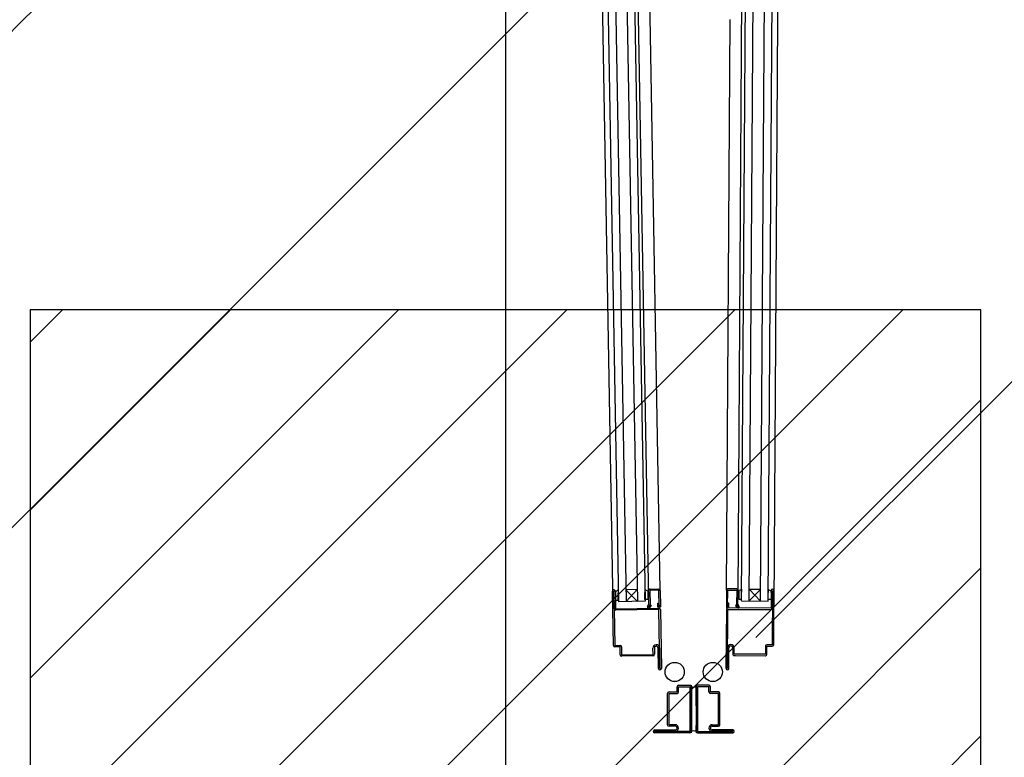
# Model space of a CAD drawing. Units: metres. Extents: x -1922 to -1821, y 1901 to 2060.
# Drawn here: x -1843 to -1842, y 2018 to 2019 of the extents above; entities that cross this region are included whole.
import ezdxf

# ---------------------------------------------------------------- set-up
doc = ezdxf.new("R2010")
doc.units = ezdxf.units.M
doc.linetypes.add('CONTINU', pattern=[0])
for name, color, linetype in [('AERIEN-ELINGAGE HAUT-7', 5, 'Continuous'), ('MUR-7', 7, 'Continuous'), ('TRAME-7', 12, 'Continuous'), ('ZONE NON ELINGABLE-7', 133, 'Continuous')]:
    doc.layers.add(name, color=color, linetype=linetype)

# ---------------------------------------------------------------- blocks, each defined once
blk = doc.blocks.new('ÉLINGAGE HAUT')
at = {"linetype": 'Continuous'}
h = blk.add_hatch(dxfattribs=at)
h.set_pattern_fill('ANSI31', color=5, angle=45, style=0, pattern_type=2)
h.set_pattern_definition([(90, (464.88478, 9.8523), (-0.125, 8e-18), [])])
h.paths.add_polyline_path([(0, -0.7071), (0.7071, 0), (0, 0.7071), (-0.7071, 0)], flags=0)
at = {"color": 5, "linetype": 'Continuous'}
blk.add_lwpolyline([(0, -0.7071), (0.7071, 0), (0, 0.7071), (-0.7071, 0)], close=True, dxfattribs=at)

msp = doc.modelspace()

# ---------------------------------------------------------------- hatches: boundary and pattern name
at = {"layer": 'ZONE NON ELINGABLE-7', "linetype": 'CONTINU'}
h = msp.add_hatch(dxfattribs=at)
h.set_pattern_fill('ANSI31', color=256, scale=0.2, angle=45)
h.set_pattern_definition([(45, (-1917.6378, 2046.23436), (-0.449013, 0.449013), [])])
h.paths.add_polyline_path([(-1830.3076, 2021.5544), (-1830.3076, 2018.5546), (-1853.2678, 2018.5546), (-1853.2678, 2021.5544)])
h.paths.add_polyline_path([(-1830.3076, 2039.5544), (-1830.3076, 2042.5544), (-1853.2678, 2042.5544), (-1853.2678, 2039.5544)])

# ---------------------------------------------------------------- linework, layer by layer
at = {"layer": 'MUR-7'}
for p, q in [((-1842.2036, 2019.4293), (-1842.189, 2018.5924)), ((-1842.1956, 2019.4294), (-1842.181, 2018.5925)), ((-1842.1837, 2019.4296), (-1842.169, 2018.5927)), ((-1842.1757, 2019.4298), (-1842.161, 2018.5929)), ((-1842.157, 2018.5929), (-1842.1716, 2019.4241)), ((-1842.0582, 2019.4198), (-1842.0634, 2018.5999)), ((-1842.0595, 2018.5932), (-1842.0542, 2019.4197)), ((-1842.0515, 2018.5932), (-1842.0462, 2019.4197)), ((-1842.0395, 2018.5931), (-1842.0342, 2019.4196)), ((-1842.0315, 2018.5931), (-1842.0262, 2019.4196)), ((-1842.1452, 2018.6044), (-1842.1569, 2019.2735)), ((-1842.0754, 2018.6046), (-1842.0716, 2019.2045)), ((-1842.1942, 2018.5463), (-1842.1952, 2018.6033)), ((-1842.1937, 2018.6033), (-1842.1927, 2018.5463)), ((-1842.1936, 2018.6033), (-1842.1937, 2018.6033)), ((-1842.1933, 2018.5847), (-1842.1936, 2018.6033)), ((-1842.1922, 2018.6033), (-1842.1919, 2018.5849)), ((-1842.1922, 2018.6015), (-1842.1921, 2018.594)), ((-1842.1893, 2018.6048), (-1842.1892, 2018.6015)), ((-1842.1891, 2018.5941), (-1842.1892, 2018.6015)), ((-1842.1693, 2018.6052), (-1842.1813, 2018.605)), ((-1842.1813, 2018.605), (-1842.169, 2018.5927)), ((-1842.1693, 2018.6052), (-1842.181, 2018.5925)), ((-1842.1613, 2018.6053), (-1842.1612, 2018.602)), ((-1842.1611, 2018.5946), (-1842.1612, 2018.602)), ((-1842.1582, 2018.6039), (-1842.1581, 2018.5946)), ((-1842.157, 2018.5897), (-1842.1572, 2018.604)), ((-1842.1465, 2018.6044), (-1842.156, 2018.6042)), ((-1842.156, 2018.6042), (-1842.1557, 2018.5893)), ((-1842.1558, 2018.6055), (-1842.1468, 2018.6056)), ((-1842.1462, 2018.5869), (-1842.1465, 2018.6044)), ((-1842.1452, 2018.6042), (-1842.1449, 2018.5869)), ((-1842.0754, 2018.6044), (-1842.0755, 2018.5871)), ((-1842.0742, 2018.5871), (-1842.0741, 2018.6046)), ((-1842.0741, 2018.6046), (-1842.0646, 2018.6045)), ((-1842.0649, 2018.6058), (-1842.0739, 2018.6058)), ((-1842.0646, 2018.6045), (-1842.0647, 2018.5896)), ((-1842.0635, 2018.59), (-1842.0634, 2018.6043)), ((-1842.0624, 2018.6043), (-1842.0624, 2018.595)), ((-1842.0594, 2018.6056), (-1842.0594, 2018.6024)), ((-1842.0594, 2018.5949), (-1842.0594, 2018.6024)), ((-1842.0394, 2018.6056), (-1842.0515, 2018.5932)), ((-1842.0514, 2018.6057), (-1842.0394, 2018.6056)), ((-1842.0514, 2018.6057), (-1842.0395, 2018.5931)), ((-1842.0314, 2018.6055), (-1842.0314, 2018.6022)), ((-1842.0314, 2018.5948), (-1842.0314, 2018.6022)), ((-1842.0284, 2018.6041), (-1842.0285, 2018.5856)), ((-1842.0284, 2018.6022), (-1842.0284, 2018.6041)), ((-1842.0284, 2018.6022), (-1842.0284, 2018.5947)), ((-1842.0269, 2018.604), (-1842.0272, 2018.547)), ((-1842.0271, 2018.5854), (-1842.027, 2018.604)), ((-1842.027, 2018.604), (-1842.0269, 2018.604)), ((-1842.0257, 2018.547), (-1842.0254, 2018.604)), ((-1842.1921, 2018.594), (-1842.1891, 2018.5941)), ((-1842.1891, 2018.5941), (-1842.1891, 2018.5941)), ((-1842.161, 2018.5929), (-1842.189, 2018.5924)), ((-1842.1581, 2018.5946), (-1842.1611, 2018.5946)), ((-1842.1583, 2018.5873), (-1842.157, 2018.5897)), ((-1842.1557, 2018.5893), (-1842.1572, 2018.5867)), ((-1842.1572, 2018.5867), (-1842.1554, 2018.5886)), ((-1842.1554, 2018.5886), (-1842.1545, 2018.5877)), ((-1842.1475, 2018.5908), (-1842.1464, 2018.5908)), ((-1842.1474, 2018.5869), (-1842.1475, 2018.5908)), ((-1842.1464, 2018.5908), (-1842.1463, 2018.5869)), ((-1842.073, 2018.591), (-1842.0741, 2018.591)), ((-1842.0741, 2018.591), (-1842.0741, 2018.5871)), ((-1842.073, 2018.5871), (-1842.073, 2018.591)), ((-1842.065, 2018.5889), (-1842.0659, 2018.588)), ((-1842.0633, 2018.587), (-1842.065, 2018.5889)), ((-1842.0647, 2018.5896), (-1842.0632, 2018.587)), ((-1842.0622, 2018.5877), (-1842.0635, 2018.59)), ((-1842.0624, 2018.595), (-1842.0594, 2018.5949)), ((-1842.0595, 2018.5932), (-1842.0315, 2018.5931)), ((-1842.0284, 2018.5947), (-1842.0314, 2018.5948)), ((-1842.1919, 2018.5849), (-1842.1464, 2018.5856)), ((-1842.1464, 2018.5841), (-1842.1919, 2018.5834)), ((-1842.1572, 2018.5867), (-1842.1572, 2018.5867)), ((-1842.1545, 2018.5877), (-1842.1563, 2018.5859)), ((-1842.1453, 2018.5222), (-1842.1464, 2018.5841)), ((-1842.1463, 2018.5869), (-1842.1462, 2018.5869)), ((-1842.1449, 2018.5842), (-1842.1438, 2018.5222)), ((-1842.0755, 2018.5844), (-1842.0759, 2018.5224)), ((-1842.0744, 2018.5223), (-1842.074, 2018.5843)), ((-1842.0741, 2018.5871), (-1842.0742, 2018.5871)), ((-1842.0285, 2018.5856), (-1842.074, 2018.5858)), ((-1842.074, 2018.5843), (-1842.0285, 2018.5841)), ((-1842.0659, 2018.588), (-1842.0642, 2018.5862)), ((-1842.0632, 2018.587), (-1842.0633, 2018.587)), ((-1842.0272, 2018.547), (-1842.0327, 2018.5471)), ((-1842.1927, 2018.5463), (-1842.1872, 2018.5464)), ((-1842.1872, 2018.5449), (-1842.1927, 2018.5448)), ((-1842.1871, 2018.5364), (-1842.1872, 2018.5449)), ((-1842.1857, 2018.545), (-1842.1856, 2018.5365)), ((-1842.1856, 2018.5365), (-1842.1526, 2018.537)), ((-1842.1526, 2018.537), (-1842.1527, 2018.5435)), ((-1842.1512, 2018.5436), (-1842.1511, 2018.5371)), ((-1842.1468, 2018.5221), (-1842.1472, 2018.5436)), ((-1842.1458, 2018.5437), (-1842.1454, 2018.5222)), ((-1842.0742, 2018.5439), (-1842.0743, 2018.5223)), ((-1842.0729, 2018.5223), (-1842.0728, 2018.5438)), ((-1842.0688, 2018.5438), (-1842.0688, 2018.5373)), ((-1842.0673, 2018.5373), (-1842.0673, 2018.5438)), ((-1842.0343, 2018.5371), (-1842.0673, 2018.5373)), ((-1842.0343, 2018.5456), (-1842.0343, 2018.5371)), ((-1842.0328, 2018.5371), (-1842.0328, 2018.5456)), ((-1842.0328, 2018.5456), (-1842.0273, 2018.5455)), ((-1842.1525, 2018.5355), (-1842.1855, 2018.535)), ((-1842.0673, 2018.5358), (-1842.0343, 2018.5356)), ((-1842.0668, 2018.5358), (-1842.0657, 2018.5358)), ((-1842.1454, 2018.5222), (-1842.1453, 2018.5222)), ((-1842.0743, 2018.5223), (-1842.0744, 2018.5223)), ((-1842.1373, 2018.463), (-1842.1373, 2018.496)), ((-1842.1358, 2018.4975), (-1842.1273, 2018.4975)), ((-1842.1358, 2018.463), (-1842.1358, 2018.496)), ((-1842.1358, 2018.496), (-1842.1273, 2018.496)), ((-1842.1273, 2018.4975), (-1842.1273, 2018.503)), ((-1842.1258, 2018.5045), (-1842.1138, 2018.5045)), ((-1842.1258, 2018.503), (-1842.1138, 2018.503)), ((-1842.1258, 2018.4975), (-1842.1258, 2018.503)), ((-1842.1138, 2018.503), (-1842.1138, 2018.456)), ((-1842.1123, 2018.503), (-1842.1123, 2018.456)), ((-1842.1123, 2018.4968), (-1842.1123, 2018.503)), ((-1842.1073, 2018.503), (-1842.1073, 2018.456)), ((-1842.1073, 2018.4829), (-1842.1073, 2018.503)), ((-1842.1073, 2018.503), (-1842.1073, 2018.456)), ((-1842.0938, 2018.5045), (-1842.1058, 2018.5045)), ((-1842.1058, 2018.503), (-1842.1058, 2018.456)), ((-1842.0938, 2018.503), (-1842.1058, 2018.503)), ((-1842.0938, 2018.4975), (-1842.0938, 2018.503)), ((-1842.0923, 2018.4975), (-1842.0923, 2018.503)), ((-1842.0838, 2018.4975), (-1842.0923, 2018.4975)), ((-1842.0838, 2018.496), (-1842.0923, 2018.496)), ((-1842.0838, 2018.463), (-1842.0838, 2018.496)), ((-1842.0823, 2018.463), (-1842.0823, 2018.496)), ((-1842.1123, 2018.4646), (-1842.1123, 2018.4935)), ((-1842.1073, 2018.4935), (-1842.1073, 2018.4646)), ((-1842.1123, 2018.4695), (-1842.1123, 2018.4791)), ((-1842.1073, 2018.4686), (-1842.1073, 2018.4558)), ((-1842.1523, 2018.456), (-1842.1523, 2018.456)), ((-1842.1508, 2018.4575), (-1842.1293, 2018.4575)), ((-1842.1508, 2018.456), (-1842.1508, 2018.4561)), ((-1842.1508, 2018.4561), (-1842.1292, 2018.4561)), ((-1842.1138, 2018.456), (-1842.1508, 2018.456)), ((-1842.1138, 2018.4545), (-1842.1508, 2018.4545)), ((-1842.1293, 2018.463), (-1842.1358, 2018.463)), ((-1842.1293, 2018.4615), (-1842.1358, 2018.4615)), ((-1842.1273, 2018.4595), (-1842.1273, 2018.4595)), ((-1842.1258, 2018.4595), (-1842.1258, 2018.4595)), ((-1842.1123, 2018.4623), (-1842.1123, 2018.456)), ((-1842.1058, 2018.456), (-1842.0688, 2018.456)), ((-1842.1058, 2018.4545), (-1842.0688, 2018.4545)), ((-1842.0938, 2018.4595), (-1842.0938, 2018.4595)), ((-1842.0923, 2018.4595), (-1842.0923, 2018.4595)), ((-1842.0688, 2018.4561), (-1842.0904, 2018.4561)), ((-1842.0903, 2018.463), (-1842.0838, 2018.463)), ((-1842.0903, 2018.4615), (-1842.0838, 2018.4615)), ((-1842.0688, 2018.4575), (-1842.0903, 2018.4575)), ((-1842.0688, 2018.456), (-1842.0688, 2018.4561)), ((-1842.0673, 2018.456), (-1842.0673, 2018.456))]:
    msp.add_line(p, q, dxfattribs=at)
at = {"layer": 'MUR-7', "ltscale": 2}
for p, q in [((-1842.0202, 2019.42), (-1842.0216, 2019.2042)), ((-1842.2069, 2019.2727), (-1842.1949, 2018.5871)), ((-1842.0216, 2019.2042), (-1842.0255, 2018.5878))]:
    msp.add_line(p, q, dxfattribs=at)
at = {"layer": 'MUR-7', "ltscale": 0.5}
for p, q in [((-1842.1123, 2018.4545), (-1842.1123, 2018.5045)), ((-1842.1073, 2018.5045), (-1842.1073, 2018.4545)), ((-1842.1123, 2018.4545), (-1842.1123, 2018.4545)), ((-1842.1123, 2018.4545), (-1842.1123, 2018.4545)), ((-1842.1073, 2018.4545), (-1842.1073, 2018.4545)), ((-1842.1073, 2018.4545), (-1842.1073, 2018.4545))]:
    msp.add_line(p, q, dxfattribs=at)
at = {"layer": 'MUR-7', "ltscale": 35}
for p, q in [((-1842.1073, 2018.503), (-1842.1073, 2018.4968)), ((-1842.1073, 2018.4791), (-1842.1073, 2018.4695)), ((-1842.1073, 2018.456), (-1842.1073, 2018.4623))]:
    msp.add_line(p, q, dxfattribs=at)
at = {"layer": 'MUR-7'}
for centre in [(-1842.1298, 2018.5185), (-1842.0898, 2018.5185)]:
    msp.add_circle(centre, 0.0101, dxfattribs=at)
at = {"layer": 'MUR-7', "ltscale": 0.5}
for centre, radius, start, end in [((-1842.1163, 2018.497), 0.9941, 95.3601, 179.5635), ((-1842.0748, 2018.5234), 0.9551, 358.8699, 86.7927)]:
    msp.add_arc(centre, radius, start, end, dxfattribs=at)
at = {"layer": 'MUR-7'}
for centre, radius, start, end in [((-1842.1937, 2018.6033), 0.0015, 91.0002, 181.0002), ((-1842.1937, 2018.6033), 0.0015, 1.0002, 91.0002), ((-1842.1936, 2018.61), 0.00677, 281.8749, 310.1661), ((-1842.1571, 2018.6106), 0.00677, 231.8342, 260.4095), ((-1842.1557, 2018.604), 0.0015, 91.0002, 181.0002), ((-1842.1467, 2018.6041), 0.0015, 1.0002, 91.0002), ((-1842.0739, 2018.6043), 0.0015, 89.6366, 179.6366), ((-1842.0649, 2018.6043), 0.0015, 359.6366, 89.6366), ((-1842.0636, 2018.6109), 0.00677, 280.5113, 308.8025), ((-1842.0271, 2018.6107), 0.00677, 230.4706, 258.7619), ((-1842.0269, 2018.604), 0.0015, 89.6366, 179.6366), ((-1842.0269, 2018.604), 0.0015, 359.6366, 89.6366), ((-1842.1919, 2018.5848), 0.0014, 181.0002, 271.0002), ((-1842.1572, 2018.5867), 0.00126, 151.0002, 317.0002), ((-1842.1462, 2018.5869), 0.00125, 181.0002, 1.0002), ((-1842.1464, 2018.5841), 0.0015, 1.0002, 91.0002), ((-1842.0742, 2018.5871), 0.00125, 179.6366, 359.6366), ((-1842.074, 2018.5843), 0.0015, 89.6366, 179.6366), ((-1842.0632, 2018.587), 0.00126, 223.6366, 29.6366), ((-1842.0285, 2018.5855), 0.0014, 269.6366, 359.6366), ((-1842.1492, 2018.5436), 0.0035, 91.0002, 181.0002), ((-1842.1492, 2018.5437), 0.0034, 1.0002, 91.0002), ((-1842.0708, 2018.5439), 0.0034, 89.6366, 179.6366), ((-1842.0708, 2018.5438), 0.0035, 359.6366, 89.6366), ((-1842.0328, 2018.5456), 0.0015, 89.6366, 179.6366), ((-1842.0272, 2018.547), 0.0015, 269.6366, 359.6366), ((-1842.1927, 2018.5463), 0.0015, 181.0002, 271.0002), ((-1842.1872, 2018.5449), 0.0015, 1.0002, 91.0002), ((-1842.1526, 2018.537), 0.0015, 271.0002, 1.0002), ((-1842.1492, 2018.5436), 0.002, 91.0002, 181.0002), ((-1842.1492, 2018.5436), 0.002, 1.0002, 91.0002), ((-1842.0708, 2018.5438), 0.002, 89.6366, 179.6366), ((-1842.0708, 2018.5438), 0.002, 359.6366, 89.6366), ((-1842.0673, 2018.5373), 0.0015, 179.6366, 269.6366), ((-1842.0343, 2018.5371), 0.0015, 269.6366, 359.6366), ((-1842.1856, 2018.5365), 0.0015, 181.0002, 271.0002), ((-1842.1453, 2018.5222), 0.0015, 181.0002, 271.0002), ((-1842.1453, 2018.5222), 0.0015, 271.0002, 1.0002), ((-1842.0744, 2018.5223), 0.0015, 179.6366, 269.6366), ((-1842.0744, 2018.5223), 0.0015, 269.6366, 359.6366), ((-1842.1358, 2018.496), 0.0015, 90, 180), ((-1842.1258, 2018.503), 0.0015, 90, 180), ((-1842.1273, 2018.4975), 0.0015, 270, 0), ((-1842.1138, 2018.503), 0.0015, 0, 90), ((-1842.1098, 2018.5103), 0.0077, 251.06, 288.94), ((-1842.1058, 2018.503), 0.0015, 90, 180), ((-1842.0938, 2018.503), 0.0015, 0, 90), ((-1842.0923, 2018.4975), 0.0015, 180, 270), ((-1842.0838, 2018.496), 0.0015, 0, 90), ((-1842.1508, 2018.456), 0.0015, 90, 180), ((-1842.1508, 2018.456), 0.0015, 180, 270), ((-1842.1358, 2018.463), 0.0015, 180, 270), ((-1842.1293, 2018.4595), 0.0035, 0, 90), ((-1842.1293, 2018.4595), 0.002, 0, 90), ((-1842.1293, 2018.4595), 0.002, 270, 0), ((-1842.1292, 2018.4595), 0.0034, 270, 0), ((-1842.1138, 2018.456), 0.0015, 270, 0), ((-1842.1098, 2018.4488), 0.0077, 71.06, 108.94), ((-1842.1058, 2018.456), 0.0015, 180, 270), ((-1842.0903, 2018.4595), 0.0035, 90, 180), ((-1842.0904, 2018.4595), 0.0034, 180, 270), ((-1842.0903, 2018.4595), 0.002, 90, 180), ((-1842.0903, 2018.4595), 0.002, 180, 270), ((-1842.0838, 2018.463), 0.0015, 270, 0), ((-1842.0688, 2018.456), 0.0015, 0, 90), ((-1842.0688, 2018.456), 0.0015, 270, 0)]:
    msp.add_arc(centre, radius, start, end, dxfattribs=at)
at = {"layer": 'TRAME-7'}
msp.add_line((-1842.3076, 2042.5105), (-1842.3076, 2018.1838), dxfattribs=at)

# ---------------------------------------------------------------- block references
at = {"layer": 'AERIEN-ELINGAGE HAUT-7', "linetype": 'Continuous', "ltscale": 0.00079375, "rotation": 315.000000005605}
msp.add_blockref('ÉLINGAGE HAUT', (-1842.3077, 2018.3994), dxfattribs=at)

doc.saveas('drawing.dxf')
